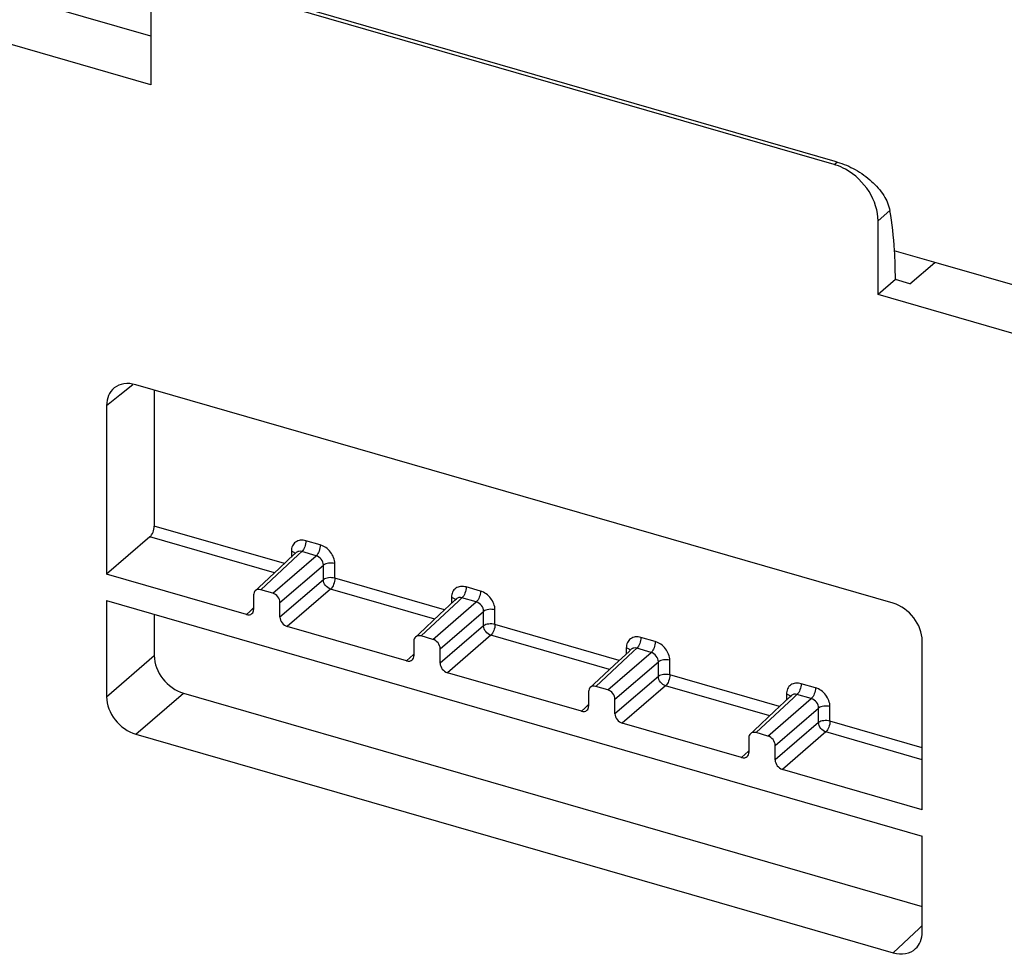
# Model space of a CAD drawing. Units: millimetres. Extents: x 10 to 1784, y -483 to 709.
# Drawn here: x 1467 to 1525, y 498 to 553 of the extents above; entities that cross this region are included whole.
import ezdxf

# ---------------------------------------------------------------- set-up
doc = ezdxf.new("R2010")
doc.units = ezdxf.units.MM
doc.header["$LTSCALE"] = 46.255
doc.layers.add('SP820_014_00_BL15', color=7, linetype='CONTINUOUS')
doc.layers.add('SP980_012_00_BL17', color=7, linetype='CONTINUOUS')

msp = doc.modelspace()

# ---------------------------------------------------------------- linework, layer by layer
at = {"layer": 'SP820_014_00_BL15', "color": 7, "linetype": 'Continuous'}
for p, q in [((1474.498, 549.525), (1435.467, 560.793)), ((1515.141, 544.774), (1477.208, 555.724)), ((1515.196, 544.961), (1477.262, 555.912)), ((1474.498, 553.909), (1474.498, 549.525)), ((1515.318, 544.926), (1515.196, 544.961)), ((1517.739, 537.043), (1517.739, 541.426)), ((1519.635, 537.68), (1521.112, 538.953)), ((1518.769, 537.93), (1517.739, 537.043)), ((1518.769, 537.983), (1518.769, 537.93)), ((1519.635, 537.68), (1518.769, 537.93)), ((1556.771, 525.775), (1517.739, 537.043)), ((1518.636, 518.681), (1473.602, 531.681)), ((1474.703, 531.363), (1474.703, 523.273)), ((1471.87, 530.449), (1471.87, 520.406)), ((1474.45, 522.629), (1471.87, 520.406)), ((1483.059, 521.618), (1483.142, 521.695)), ((1483.143, 521.696), (1483.142, 521.695)), ((1482.148, 520.768), (1483.033, 521.594)), ((1483.033, 521.594), (1483.059, 521.618)), ((1480.921, 519.623), (1482.148, 520.768)), ((1480.18, 518.007), (1471.87, 520.406)), ((1480.711, 519.427), (1480.921, 519.623)), ((1481.746, 519.287), (1481.046, 519.489)), ((1471.87, 518.841), (1520.367, 504.841)), ((1471.87, 518.841), (1471.87, 513.128)), ((1480.613, 519.181), (1480.613, 518.315)), ((1482.179, 517.863), (1482.179, 518.729)), ((1491.674, 518.018), (1492.559, 518.844)), ((1492.559, 518.844), (1492.585, 518.868)), ((1492.585, 518.868), (1492.668, 518.945)), ((1492.669, 518.946), (1492.668, 518.945)), ((1474.703, 518.023), (1474.703, 515.569)), ((1490.448, 516.873), (1491.674, 518.018)), ((1489.707, 515.257), (1482.612, 517.305)), ((1490.14, 516.431), (1490.14, 515.565)), ((1490.237, 516.677), (1490.448, 516.873)), ((1491.272, 516.537), (1490.573, 516.739)), ((1520.367, 506.406), (1520.367, 516.449)), ((1491.705, 515.113), (1491.705, 515.979)), ((1502.066, 515.018), (1502.952, 515.844)), ((1502.952, 515.844), (1502.977, 515.868)), ((1502.977, 515.868), (1503.06, 515.945)), ((1503.061, 515.946), (1503.06, 515.945)), ((1500.84, 513.873), (1502.066, 515.018)), ((1500.099, 512.257), (1492.138, 514.555)), ((1500.63, 513.677), (1500.84, 513.873)), ((1501.665, 513.537), (1500.965, 513.739)), ((1476.435, 513.337), (1520.367, 500.655)), ((1500.532, 513.431), (1500.532, 512.565)), ((1502.098, 512.113), (1502.098, 512.979)), ((1511.593, 512.268), (1512.478, 513.094)), ((1512.478, 513.094), (1512.504, 513.118)), ((1512.504, 513.118), (1512.586, 513.195)), ((1512.587, 513.196), (1512.586, 513.195)), ((1510.366, 511.123), (1511.593, 512.268)), ((1509.625, 509.507), (1502.531, 511.555)), ((1510.156, 510.927), (1510.366, 511.123)), ((1473.602, 510.896), (1506.653, 501.355)), ((1510.058, 510.681), (1510.058, 509.815)), ((1511.191, 510.787), (1510.491, 510.989)), ((1511.624, 509.363), (1511.624, 510.229)), ((1520.367, 506.406), (1512.057, 508.805)), ((1520.367, 499.128), (1520.367, 504.841)), ((1506.653, 501.355), (1513.235, 499.455)), ((1513.235, 499.455), (1518.636, 497.896))]:
    msp.add_line(p, q, dxfattribs=at)
at = {"layer": 'SP820_014_00_BL15', "color": 9, "linetype": 'Continuous'}
for p, q in [((1515.141, 544.774), (1515.318, 544.926)), ((1517.739, 541.426), (1518.444, 542.033)), ((1472.653, 531.078), (1473.432, 531.703)), ((1471.87, 530.449), (1472.653, 531.078)), ((1482.439, 521.039), (1474.703, 523.273)), ((1481.852, 520.492), (1474.45, 522.629)), ((1484.572, 522.156), (1483.721, 522.401)), ((1482.855, 521.786), (1482.855, 521.428)), ((1483.268, 521.562), (1483.475, 521.756)), ((1484.326, 521.51), (1483.475, 521.756)), ((1481.046, 519.489), (1483.268, 521.562)), ((1481.746, 519.287), (1484.326, 521.51)), ((1482.179, 518.729), (1484.759, 520.952)), ((1484.759, 520.086), (1484.759, 520.952)), ((1485.438, 520.174), (1485.438, 521.04)), ((1484.759, 520.086), (1482.179, 517.863)), ((1491.965, 518.289), (1485.438, 520.174)), ((1485.192, 519.528), (1482.612, 517.305)), ((1491.379, 517.742), (1485.192, 519.528)), ((1494.098, 519.406), (1493.247, 519.651)), ((1490.573, 516.739), (1492.794, 518.812)), ((1491.272, 516.537), (1493.853, 518.76)), ((1492.381, 519.036), (1492.381, 518.678)), ((1492.794, 518.812), (1493.001, 519.006)), ((1493.853, 518.76), (1493.001, 519.006)), ((1480.39, 518.203), (1480.18, 518.007)), ((1480.565, 518.367), (1480.39, 518.203)), ((1480.613, 518.411), (1480.565, 518.367)), ((1491.705, 515.979), (1494.285, 518.202)), ((1494.285, 517.336), (1494.285, 518.202)), ((1494.964, 517.424), (1494.964, 518.29)), ((1494.285, 517.336), (1491.705, 515.113)), ((1502.357, 515.289), (1494.964, 517.424)), ((1494.718, 516.778), (1492.138, 514.555)), ((1501.771, 514.742), (1494.718, 516.778)), ((1504.49, 516.406), (1503.639, 516.651)), ((1500.965, 513.739), (1503.186, 515.812)), ((1502.773, 516.036), (1502.773, 515.678)), ((1503.186, 515.812), (1503.394, 516.006)), ((1504.245, 515.76), (1503.394, 516.006)), ((1471.87, 513.128), (1474.703, 515.569)), ((1489.916, 515.453), (1489.707, 515.257)), ((1490.092, 515.617), (1489.916, 515.453)), ((1490.14, 515.661), (1490.092, 515.617)), ((1501.665, 513.537), (1504.245, 515.76)), ((1502.098, 512.979), (1504.678, 515.202)), ((1504.678, 514.336), (1504.678, 515.202)), ((1505.356, 514.424), (1505.356, 515.29)), ((1504.678, 514.336), (1502.098, 512.113)), ((1511.884, 512.539), (1505.356, 514.424)), ((1505.111, 513.778), (1502.531, 511.555)), ((1511.297, 511.992), (1505.111, 513.778)), ((1514.017, 513.656), (1513.165, 513.901)), ((1473.602, 510.896), (1476.435, 513.337)), ((1510.491, 510.989), (1512.712, 513.062)), ((1511.191, 510.787), (1513.771, 513.01)), ((1512.3, 513.286), (1512.3, 512.928)), ((1512.712, 513.062), (1512.92, 513.256)), ((1513.771, 513.01), (1512.92, 513.256)), ((1500.309, 512.453), (1500.099, 512.257)), ((1500.484, 512.617), (1500.309, 512.453)), ((1500.532, 512.661), (1500.484, 512.617)), ((1511.624, 510.229), (1514.204, 512.452)), ((1514.204, 511.586), (1514.204, 512.452)), ((1514.883, 511.674), (1514.883, 512.54)), ((1514.204, 511.586), (1511.624, 509.363)), ((1520.367, 510.09), (1514.883, 511.674)), ((1514.637, 511.028), (1512.057, 508.805)), ((1520.367, 509.374), (1514.637, 511.028)), ((1509.835, 509.703), (1509.625, 509.507)), ((1510.01, 509.867), (1509.835, 509.703)), ((1510.058, 509.911), (1510.01, 509.867)), ((1520.176, 499.333), (1520.367, 499.512)), ((1518.636, 497.896), (1520.176, 499.333))]:
    msp.add_line(p, q, dxfattribs=at)
at = {"layer": 'SP820_014_00_BL15', "color": 7, "linetype": 'Continuous'}
for centre, major_axis, ratio, start_param, end_param in [((1515.141, 542.176), (-1.964, 2.268), 0.750226, -0.894317, -0.857302), ((1515.141, 542.176), (-1.964, 2.268), 0.750226, -1.119069, -0.894317), ((1515.141, 542.176), (-1.964, 2.268), 0.750226, -2.427794, -1.119069), ((1508.467, 529.41), (5.756, 19.155), 0.446062, -0.878465, -0.7258), ((1508.467, 529.41), (5.756, 19.155), 0.446062, -0.977934, -0.878465), ((1473.602, 529.948), (-1.31, 1.512), 0.749774, -0.856842, -0.027624), ((1473.602, 529.948), (-1.31, 1.512), 0.749774, -0.027624, 0.71365), ((1474.446, 523.058), (0.144, 0.479), 0.446062, -2.531277, -0.977934), ((1481.046, 519.056), (-0.327, 0.378), 0.749774, 0.026936, 0.71365), ((1481.046, 519.056), (-0.327, 0.378), 0.749774, -0.856842, 0.026936), ((1481.746, 518.854), (-0.327, 0.378), 0.750226, -2.427794, -0.857302), ((1480.18, 518.44), (-0.327, 0.378), 0.749774, -3.114657, -2.427943), ((1518.635, 516.949), (-1.309, 1.512), 0.750226, -2.427794, -0.857302), ((1480.18, 518.44), (-0.327, 0.378), 0.749774, -3.998435, -3.114657), ((1482.612, 517.738), (-0.327, 0.378), 0.750226, 0.713799, 2.284291), ((1490.573, 516.306), (-0.327, 0.378), 0.749774, 0.026936, 0.71365), ((1490.573, 516.306), (-0.327, 0.378), 0.749774, -0.856842, 0.026936), ((1491.272, 516.104), (-0.327, 0.378), 0.750226, -2.427794, -0.857302), ((1476.435, 515.069), (-1.309, 1.512), 0.750226, 0.713799, 2.284291), ((1489.707, 515.69), (-0.327, 0.378), 0.749774, -3.998435, -3.114657), ((1489.707, 515.69), (-0.327, 0.378), 0.749774, -3.114657, -2.427943), ((1492.138, 514.988), (-0.327, 0.378), 0.750226, 0.713799, 2.284291), ((1500.965, 513.306), (-0.327, 0.378), 0.749774, 0.026936, 0.71365), ((1500.965, 513.306), (-0.327, 0.378), 0.749774, -0.856842, 0.026936), ((1501.665, 513.104), (-0.327, 0.378), 0.750226, -2.427794, -0.857302), ((1473.602, 512.628), (-1.309, 1.512), 0.750226, 0.713799, 2.284291), ((1500.099, 512.69), (-0.327, 0.378), 0.749774, -3.998435, -3.114657), ((1500.099, 512.69), (-0.327, 0.378), 0.749774, -3.114657, -2.427943), ((1502.531, 511.988), (-0.327, 0.378), 0.750226, 0.713799, 2.284291), ((1510.491, 510.556), (-0.327, 0.378), 0.749774, 0.026936, 0.71365), ((1510.491, 510.556), (-0.327, 0.378), 0.749774, -0.856842, 0.026936), ((1511.191, 510.354), (-0.327, 0.378), 0.750226, -2.427794, -0.857302), ((1509.625, 509.94), (-0.327, 0.378), 0.749774, -3.998435, -3.114657), ((1509.625, 509.94), (-0.327, 0.378), 0.749774, -3.114657, -2.427943), ((1512.057, 509.238), (-0.327, 0.378), 0.750226, 0.713799, 2.284291), ((1518.635, 499.629), (-1.31, 1.512), 0.749774, -3.113306, -2.427943), ((1518.635, 499.629), (-1.31, 1.512), 0.749774, -3.998435, -3.113306)]:
    msp.add_ellipse(centre, major_axis=major_axis, ratio=ratio, start_param=start_param, end_param=end_param, dxfattribs=at)
msp.add_open_spline([(1515.318, 544.926), (1515.689, 544.819), (1516.415, 544.501), (1517.365, 543.827), (1518.098, 543.004), (1518.388, 542.351), (1518.444, 542.033)], degree=3, knots=[0, 0, 0, 0, 0.261124, 0.530937, 0.781869, 1, 1, 1, 1], dxfattribs=at)
at = {"layer": 'SP820_014_00_BL15', "color": 9, "linetype": 'Continuous'}
for points, knots in [([(1483.721, 522.401), (1483.614, 522.432), (1483.398, 522.457), (1483.094, 522.349), (1482.893, 522.101), (1482.855, 521.892), (1482.855, 521.786)], [0, 0, 0, 0, 0.266853, 0.507856, 0.743956, 1, 1, 1, 1]), ([(1483.721, 522.401), (1483.721, 522.277), (1483.669, 522.046), (1483.557, 521.829), (1483.475, 521.756)], [0, 0, 0, 0, 0.530513, 1, 1, 1, 1]), ([(1482.855, 521.786), (1482.879, 521.779), (1482.96, 521.75), (1483.039, 521.704), (1483.075, 521.654)], [0, 0, 0, 0, 0.291402, 1, 1, 1, 1]), ([(1483.475, 521.756), (1483.416, 521.773), (1483.295, 521.787), (1483.183, 521.734), (1483.143, 521.696)], [0, 0, 0, 0, 0.525516, 1, 1, 1, 1]), ([(1484.572, 522.156), (1484.572, 522.032), (1484.521, 521.8), (1484.408, 521.583), (1484.326, 521.51)], [0, 0, 0, 0, 0.530513, 1, 1, 1, 1]), ([(1485.438, 521.04), (1485.438, 521.283), (1485.236, 521.775), (1484.812, 522.087), (1484.572, 522.156)], [0, 0, 0, 0, 0.49408, 1, 1, 1, 1]), ([(1484.759, 520.952), (1484.76, 521.074), (1484.661, 521.322), (1484.447, 521.477), (1484.326, 521.51)], [0, 0, 0, 0, 0.494265, 1, 1, 1, 1]), ([(1485.438, 521.04), (1485.317, 521.075), (1485.081, 521.087), (1484.842, 521.021), (1484.759, 520.952)], [0, 0, 0, 0, 0.53731, 1, 1, 1, 1]), ([(1485.438, 520.174), (1485.317, 520.208), (1485.081, 520.221), (1484.842, 520.155), (1484.759, 520.086)], [0, 0, 0, 0, 0.537295, 1, 1, 1, 1]), ([(1485.192, 519.528), (1485.073, 519.564), (1484.863, 519.721), (1484.76, 519.964), (1484.759, 520.086)], [0, 0, 0, 0, 0.506102, 1, 1, 1, 1]), ([(1485.438, 520.174), (1485.438, 520.05), (1485.386, 519.818), (1485.274, 519.601), (1485.192, 519.528)], [0, 0, 0, 0, 0.530467, 1, 1, 1, 1]), ([(1493.247, 519.651), (1493.14, 519.682), (1492.924, 519.707), (1492.62, 519.599), (1492.419, 519.351), (1492.381, 519.142), (1492.381, 519.036)], [0, 0, 0, 0, 0.266853, 0.507856, 0.743956, 1, 1, 1, 1]), ([(1493.247, 519.651), (1493.247, 519.527), (1493.196, 519.296), (1493.083, 519.079), (1493.001, 519.006)], [0, 0, 0, 0, 0.530513, 1, 1, 1, 1]), ([(1494.098, 519.406), (1494.098, 519.282), (1494.047, 519.05), (1493.934, 518.833), (1493.853, 518.76)], [0, 0, 0, 0, 0.530513, 1, 1, 1, 1]), ([(1494.964, 518.29), (1494.964, 518.533), (1494.763, 519.025), (1494.338, 519.337), (1494.098, 519.406)], [0, 0, 0, 0, 0.49408, 1, 1, 1, 1]), ([(1492.381, 519.036), (1492.405, 519.029), (1492.486, 519), (1492.565, 518.954), (1492.601, 518.904)], [0, 0, 0, 0, 0.291402, 1, 1, 1, 1]), ([(1493.001, 519.006), (1492.943, 519.023), (1492.822, 519.037), (1492.709, 518.984), (1492.669, 518.946)], [0, 0, 0, 0, 0.525516, 1, 1, 1, 1]), ([(1494.285, 518.202), (1494.287, 518.324), (1494.188, 518.572), (1493.973, 518.727), (1493.853, 518.76)], [0, 0, 0, 0, 0.494265, 1, 1, 1, 1]), ([(1494.964, 518.29), (1494.844, 518.325), (1494.607, 518.337), (1494.368, 518.271), (1494.285, 518.202)], [0, 0, 0, 0, 0.53731, 1, 1, 1, 1]), ([(1494.964, 517.424), (1494.844, 517.458), (1494.607, 517.471), (1494.368, 517.405), (1494.285, 517.336)], [0, 0, 0, 0, 0.537295, 1, 1, 1, 1]), ([(1494.718, 516.778), (1494.599, 516.814), (1494.389, 516.971), (1494.287, 517.214), (1494.285, 517.336)], [0, 0, 0, 0, 0.506102, 1, 1, 1, 1]), ([(1494.964, 517.424), (1494.964, 517.3), (1494.913, 517.068), (1494.8, 516.851), (1494.718, 516.778)], [0, 0, 0, 0, 0.530467, 1, 1, 1, 1]), ([(1503.639, 516.651), (1503.533, 516.682), (1503.316, 516.707), (1503.013, 516.599), (1502.811, 516.351), (1502.773, 516.142), (1502.773, 516.036)], [0, 0, 0, 0, 0.266853, 0.507856, 0.743956, 1, 1, 1, 1]), ([(1503.639, 516.651), (1503.639, 516.527), (1503.588, 516.296), (1503.475, 516.079), (1503.394, 516.006)], [0, 0, 0, 0, 0.530513, 1, 1, 1, 1]), ([(1504.49, 516.406), (1504.49, 516.282), (1504.439, 516.05), (1504.327, 515.833), (1504.245, 515.76)], [0, 0, 0, 0, 0.530513, 1, 1, 1, 1]), ([(1505.356, 515.29), (1505.356, 515.533), (1505.155, 516.025), (1504.73, 516.337), (1504.49, 516.406)], [0, 0, 0, 0, 0.49408, 1, 1, 1, 1]), ([(1502.773, 516.036), (1502.797, 516.029), (1502.878, 516), (1502.958, 515.954), (1502.993, 515.904)], [0, 0, 0, 0, 0.291402, 1, 1, 1, 1]), ([(1503.394, 516.006), (1503.335, 516.023), (1503.214, 516.037), (1503.102, 515.984), (1503.061, 515.946)], [0, 0, 0, 0, 0.525516, 1, 1, 1, 1]), ([(1504.678, 515.202), (1504.679, 515.324), (1504.58, 515.572), (1504.365, 515.727), (1504.245, 515.76)], [0, 0, 0, 0, 0.494265, 1, 1, 1, 1]), ([(1505.356, 515.29), (1505.236, 515.325), (1504.999, 515.337), (1504.761, 515.271), (1504.678, 515.202)], [0, 0, 0, 0, 0.53731, 1, 1, 1, 1]), ([(1505.356, 514.424), (1505.236, 514.458), (1504.999, 514.471), (1504.761, 514.405), (1504.678, 514.336)], [0, 0, 0, 0, 0.537295, 1, 1, 1, 1]), ([(1505.111, 513.778), (1504.991, 513.814), (1504.781, 513.971), (1504.679, 514.214), (1504.678, 514.336)], [0, 0, 0, 0, 0.506102, 1, 1, 1, 1]), ([(1505.356, 514.424), (1505.356, 514.3), (1505.305, 514.068), (1505.193, 513.851), (1505.111, 513.778)], [0, 0, 0, 0, 0.530467, 1, 1, 1, 1]), ([(1513.165, 513.901), (1513.059, 513.932), (1512.843, 513.957), (1512.539, 513.849), (1512.338, 513.601), (1512.3, 513.392), (1512.3, 513.286)], [0, 0, 0, 0, 0.266853, 0.507856, 0.743956, 1, 1, 1, 1]), ([(1513.165, 513.901), (1513.165, 513.777), (1513.114, 513.546), (1513.002, 513.329), (1512.92, 513.256)], [0, 0, 0, 0, 0.530513, 1, 1, 1, 1]), ([(1514.017, 513.656), (1514.017, 513.532), (1513.965, 513.3), (1513.853, 513.083), (1513.771, 513.01)], [0, 0, 0, 0, 0.530513, 1, 1, 1, 1]), ([(1514.883, 512.54), (1514.883, 512.783), (1514.681, 513.275), (1514.256, 513.587), (1514.017, 513.656)], [0, 0, 0, 0, 0.49408, 1, 1, 1, 1]), ([(1512.3, 513.286), (1512.324, 513.279), (1512.404, 513.25), (1512.484, 513.204), (1512.52, 513.154)], [0, 0, 0, 0, 0.291402, 1, 1, 1, 1]), ([(1512.92, 513.256), (1512.861, 513.273), (1512.74, 513.287), (1512.628, 513.234), (1512.587, 513.196)], [0, 0, 0, 0, 0.525516, 1, 1, 1, 1]), ([(1514.204, 512.452), (1514.205, 512.574), (1514.106, 512.822), (1513.892, 512.977), (1513.771, 513.01)], [0, 0, 0, 0, 0.494265, 1, 1, 1, 1]), ([(1514.883, 512.54), (1514.762, 512.575), (1514.526, 512.587), (1514.287, 512.521), (1514.204, 512.452)], [0, 0, 0, 0, 0.53731, 1, 1, 1, 1]), ([(1514.883, 511.674), (1514.762, 511.708), (1514.526, 511.721), (1514.287, 511.655), (1514.204, 511.586)], [0, 0, 0, 0, 0.537295, 1, 1, 1, 1]), ([(1514.637, 511.028), (1514.518, 511.064), (1514.308, 511.221), (1514.205, 511.464), (1514.204, 511.586)], [0, 0, 0, 0, 0.506102, 1, 1, 1, 1]), ([(1514.883, 511.674), (1514.883, 511.55), (1514.831, 511.318), (1514.719, 511.101), (1514.637, 511.028)], [0, 0, 0, 0, 0.530467, 1, 1, 1, 1])]:
    msp.add_open_spline(points, degree=3, knots=knots, dxfattribs=at)
at = {"layer": 'SP980_012_00_BL17', "color": 7, "linetype": 'Continuous'}
for p, q in [((1474.498, 552.409), (1439.066, 562.637)), ((1521.338, 538.887), (1518.705, 539.647)), ((1556.771, 528.659), (1521.338, 538.887))]:
    msp.add_line(p, q, dxfattribs=at)

doc.saveas('drawing.dxf')
